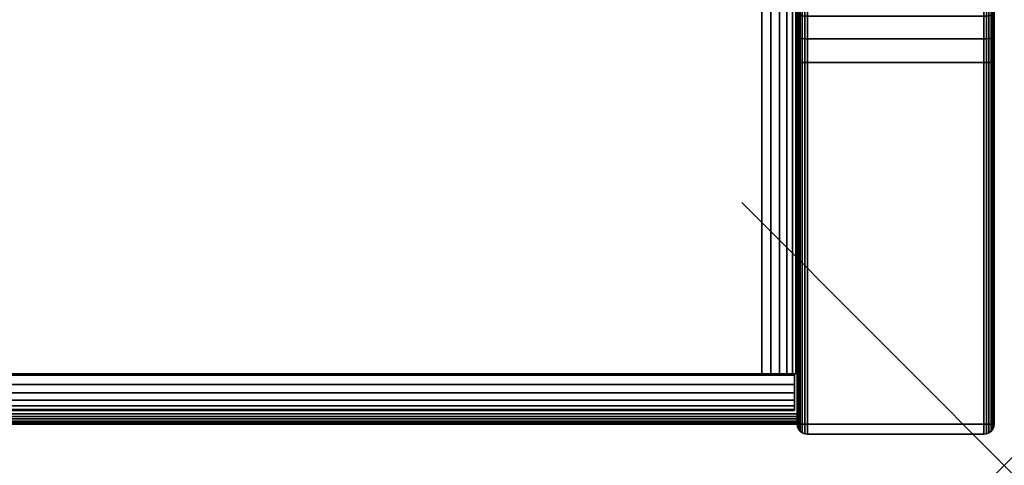
# Model space of a CAD drawing. Units: inches. Extents: x -0.2 to 15, y -20 to 0.
# Drawn here: x 11.2 to 15, y -20 to -18.3 of the extents above; entities that cross this region are included whole.
import ezdxf

# ---------------------------------------------------------------- set-up
doc = ezdxf.new("R2010")
doc.units = ezdxf.units.IN
doc.header["$MEASUREMENT"] = 0
doc.header["$PDMODE"] = 3
doc.header["$PDSIZE"] = 1
for name, color, linetype in [('A-FURN-3-NODE', 7, 'Continuous'), ('A-FURN-3-STOR-LWR-HRDWR-RAIL', 253, 'Continuous'), ('A-FURN-3-STOR-LWR-WD-BTTM-EDGE-HORZ', 255, 'Continuous'), ('A-FURN-3-STOR-LWR-WD-BTTM-SRFC-HORZ', 255, 'Continuous'), ('A-FURN-3-STOR-LWR-WD-SDPNL-CORE', 33, 'Continuous'), ('A-FURN-3-STOR-LWR-WD-SDPNL-EDGE-HORZ', 255, 'Continuous'), ('A-FURN-3-STOR-LWR-WD-SDPNL-EDGE-VERT', 255, 'Continuous'), ('A-FURN-3-STOR-LWR-WD-SDPNL-SRFC-VERT', 255, 'Continuous')]:
    doc.layers.add(name, color=color, linetype=linetype)

msp = doc.modelspace()

# ---------------------------------------------------------------- linework, layer by layer
at = {"layer": 'A-FURN-3-NODE'}
msp.add_point((15, -20), dxfattribs=at)
at = {"layer": 'A-FURN-3-STOR-LWR-HRDWR-RAIL'}
for points in [[(14.0765, -19.6525, 28), (14.0765, -18.162, 28), (0.855, -18.162, 28), (0.855, -19.6525, 28)], [(14.0765, -18.162, 27.8655), (14.0765, -19.6525, 27.8655), (0.855, -19.6525, 27.8655), (0.855, -18.162, 27.8655)], [(14.211, -19.6525, 27.25), (14.0765, -19.6525, 27.25), (14.0765, -18.1525, 27.25), (14.211, -18.1525, 27.25)], [(14.0765, -18.162, 27.8655), (14.0765, -18.1525, 27.25), (14.0765, -19.6525, 27.25), (14.0765, -19.6525, 27.8655)], [(14.211, -19.6525, 27.8655), (14.211, -19.6525, 27.25), (14.211, -18.1525, 27.25), (14.211, -18.162, 27.8655)], [(14.2015, -19.6575, 27.25), (14.2015, -19.792, 27.25), (0.73, -19.792, 27.25), (0.73, -19.6575, 27.25)], [(14.0765, -19.6525, 28), (14.0765, -19.6575, 28), (14.0765, -19.6575, 27.8655), (14.0765, -19.6525, 27.8655)], [(14.211, -19.6525, 27.8655), (14.0765, -19.6525, 27.8655), (14.0765, -19.6525, 27.25), (14.211, -19.6525, 27.25)], [(14.2015, -19.6575, 27.8605), (14.0765, -19.6575, 27.8655), (14.0765, -19.6575, 28), (14.2015, -19.6575, 28)], [(0.73, -19.792, 27.8655), (0.73, -19.792, 27.25), (14.2015, -19.792, 27.25), (14.2015, -19.792, 27.8655)]]:
    msp.add_3dface(points, dxfattribs=at)
for points, invisible_edges in [([(14.0765, -19.6575, 27.8655), (14.2015, -19.6575, 27.8605), (14.2015, -19.6575, 27.25), (0.73, -19.6575, 27.25)], 8), ([(0.73, -19.6575, 27.25), (0.73, -19.6575, 27.8605), (0.855, -19.6575, 27.8655), (14.0765, -19.6575, 27.8655)], 8), ([(14.0765, -19.6525, 27.8655), (14.211, -19.6525, 27.8655), (14.2064, -19.6525, 27.9003), (14.193, -19.6525, 27.9328)], 8), ([(14.0765, -19.6525, 27.8605), (14.193, -19.6525, 27.9328), (14.1716, -19.6525, 27.9606), (14.1438, -19.6525, 27.982)], 9), ([(14.0765, -19.6525, 27.8655), (14.1438, -19.6525, 27.982), (14.1113, -19.6525, 27.9954), (14.0765, -19.6525, 28)], 1), ([(14.2015, -19.6575, 27.8605), (14.2015, -19.792, 27.8655), (14.2015, -19.792, 27.25), (14.2015, -19.6575, 27.25)], 1), ([(14.2015, -19.6575, 27.8605), (14.2015, -19.6575, 28), (14.2015, -19.6923, 27.9954), (14.2015, -19.7247, 27.982)], 8), ([(14.2015, -19.6575, 27.8605), (14.2015, -19.7247, 27.982), (14.2015, -19.7526, 27.9606), (14.2015, -19.774, 27.9328)], 9), ([(14.2015, -19.6575, 27.8605), (14.2015, -19.774, 27.9328), (14.2015, -19.7874, 27.9003), (14.2015, -19.792, 27.8655)], 9)]:
    msp.add_3dface(points, dxfattribs=dict(at, invisible_edges=invisible_edges))
at = {"layer": 'A-FURN-3-STOR-LWR-WD-BTTM-SRFC-HORZ'}
for points in [[(0.789, -0.828, 5.527), (0.789, -19.804, 5.527), (14.211, -19.804, 5.527), (14.211, -0.828, 5.527)], [(14.211, -19.804, 4.527), (0.789, -19.804, 4.527), (0.789, -17.218, 4.527), (14.211, -17.218, 4.527)]]:
    msp.add_3dface(points, dxfattribs=at)
at = {"layer": 'A-FURN-3-STOR-LWR-WD-SDPNL-CORE'}
msp.add_3dface([(14.211, -19.843, 28), (14.961, -19.843, 28), (14.961, -0.078, 28), (14.211, -0.078, 28)], dxfattribs=at)
at = {"layer": 'A-FURN-3-STOR-LWR-WD-SDPNL-EDGE-VERT'}
for points, invisible_edges in [([(14.211, -19.843, 28), (14.2123, -19.8531, 28), (14.9597, -19.8531, 28), (14.961, -19.843, 28)], 2), ([(14.9558, -19.8625, 28), (14.9597, -19.8531, 28), (14.2123, -19.8531, 28), (14.2162, -19.8625, 28)], 10), ([(14.2162, -19.8625, 28), (14.2224, -19.8706, 28), (14.9496, -19.8706, 28), (14.9558, -19.8625, 28)], 10), ([(14.9415, -19.8768, 28), (14.9496, -19.8706, 28), (14.2224, -19.8706, 28), (14.2305, -19.8768, 28)], 10), ([(14.2305, -19.8768, 28), (14.2399, -19.8807, 28), (14.9321, -19.8807, 28), (14.9415, -19.8768, 28)], 10), ([(14.922, -19.882, 28), (14.9321, -19.8807, 28), (14.2399, -19.8807, 28), (14.25, -19.882, 28)], 2)]:
    msp.add_3dface(points, dxfattribs=dict(at, invisible_edges=invisible_edges))
at = {"layer": 'A-FURN-3-STOR-LWR-WD-SDPNL-SRFC-VERT'}
for points, invisible_edges in [([(14.211, -18.468, 4.527), (14.211, -19.843, 4.527), (14.211, -19.843, 28), (14.211, -0.078, 28)], 8), ([(14.211, -0.078, 28), (14.211, -0.078, 28), (14.211, -18.3705, 4.5174), (14.211, -18.468, 4.527)], 10), ([(14.211, -18.2767, 4.4889), (14.211, -18.2767, 4.4889), (14.211, -18.3705, 4.5174), (14.211, -0.078, 28)], 12), ([(14.961, -19.843, 28), (14.961, -19.843, 4.527), (14.961, -18.468, 4.527), (14.961, -0.078, 28)], 4), ([(14.961, -18.3705, 4.5174), (14.961, -0.078, 28), (14.961, -0.078, 28), (14.961, -18.468, 4.527)], 5), ([(14.961, -18.3705, 4.5174), (14.961, -18.2767, 4.4889), (14.961, -18.2767, 4.4889), (14.961, -0.078, 28)], 12)]:
    msp.add_3dface(points, dxfattribs=dict(at, invisible_edges=invisible_edges))

# ---------------------------------------------------------------- meshes
at = {"layer": 'A-FURN-3-STOR-LWR-HRDWR-RAIL'}
mesh = msp.add_polymesh((2, 7), dxfattribs=at)
for k, corner in enumerate([(14.0765, -19.6525, 28), (14.1113, -19.6525, 27.9954), (14.1438, -19.6525, 27.982), (14.1716, -19.6525, 27.9606), (14.193, -19.6525, 27.9328), (14.2064, -19.6525, 27.9003), (14.211, -19.6525, 27.8655), (14.0765, -18.162, 28), (14.1113, -18.162, 27.9954), (14.1438, -18.162, 27.982), (14.1716, -18.162, 27.9606), (14.193, -18.162, 27.9328), (14.2064, -18.162, 27.9003), (14.211, -18.162, 27.8655)]):
    mesh.set_mesh_vertex(divmod(k, 7), corner)
mesh = msp.add_polymesh((2, 7), dxfattribs=at)
for k, corner in enumerate([(0.73, -19.6575, 28), (0.73, -19.6923, 27.9954), (0.73, -19.7247, 27.982), (0.73, -19.7526, 27.9606), (0.73, -19.774, 27.9328), (0.73, -19.7874, 27.9003), (0.73, -19.792, 27.8655), (14.2015, -19.6575, 28), (14.2015, -19.6923, 27.9954), (14.2015, -19.7247, 27.982), (14.2015, -19.7526, 27.9606), (14.2015, -19.774, 27.9328), (14.2015, -19.7874, 27.9003), (14.2015, -19.792, 27.8655)]):
    mesh.set_mesh_vertex(divmod(k, 7), corner)
at = {"layer": 'A-FURN-3-STOR-LWR-WD-BTTM-EDGE-HORZ'}
mesh = msp.add_polymesh((2, 14), dxfattribs=at)
for k, corner in enumerate([(0.789, -19.804, 5.527), (0.789, -19.8141, 5.5257), (0.789, -19.8235, 5.5218), (0.789, -19.8316, 5.5156), (0.789, -19.8378, 5.5075), (0.789, -19.8417, 5.4981), (0.789, -19.843, 5.488), (0.789, -19.843, 4.566), (0.789, -19.8417, 4.5559), (0.789, -19.8378, 4.5465), (0.789, -19.8316, 4.5384), (0.789, -19.8235, 4.5322), (0.789, -19.8141, 4.5283), (0.789, -19.804, 4.527), (14.211, -19.804, 5.527), (14.211, -19.8141, 5.5257), (14.211, -19.8235, 5.5218), (14.211, -19.8316, 5.5156), (14.211, -19.8378, 5.5075), (14.211, -19.8417, 5.4981), (14.211, -19.843, 5.488), (14.211, -19.843, 4.566), (14.211, -19.8417, 4.5559), (14.211, -19.8378, 4.5465), (14.211, -19.8316, 4.5384), (14.211, -19.8235, 4.5322), (14.211, -19.8141, 4.5283), (14.211, -19.804, 4.527)]):
    mesh.set_mesh_vertex(divmod(k, 14), corner)
at = {"layer": 'A-FURN-3-STOR-LWR-WD-SDPNL-EDGE-HORZ'}
mesh = msp.add_polymesh((9, 14), dxfattribs=at)
for k, corner in enumerate([(14.211, -17.968, 4.027), (14.2123, -17.9781, 4.027), (14.2162, -17.9875, 4.027), (14.2224, -17.9956, 4.027), (14.2305, -18.0018, 4.027), (14.2399, -18.0057, 4.027), (14.25, -18.007, 4.027), (14.922, -18.007, 4.027), (14.9321, -18.0057, 4.027), (14.9415, -18.0018, 4.027), (14.9496, -17.9956, 4.027), (14.9558, -17.9875, 4.027), (14.9597, -17.9781, 4.027), (14.961, -17.968, 4.027), (14.211, -17.9776, 4.1245), (14.2123, -17.9875, 4.1226), (14.2162, -17.9967, 4.1207), (14.2224, -18.0047, 4.1192), (14.2305, -18.0107, 4.118), (14.2399, -18.0146, 4.1172), (14.25, -18.0159, 4.1169), (14.922, -18.0159, 4.1169), (14.9321, -18.0146, 4.1172), (14.9415, -18.0107, 4.118), (14.9496, -18.0047, 4.1192), (14.9558, -17.9967, 4.1207), (14.9597, -17.9875, 4.1226), (14.961, -17.9776, 4.1245), (14.211, -18.0061, 4.2183), (14.2123, -18.0154, 4.2145), (14.2162, -18.0241, 4.2109), (14.2224, -18.0315, 4.2078), (14.2305, -18.0373, 4.2054), (14.2399, -18.0409, 4.2039), (14.25, -18.0421, 4.2034), (14.922, -18.0421, 4.2034), (14.9321, -18.0409, 4.2039), (14.9415, -18.0373, 4.2054), (14.9496, -18.0315, 4.2078), (14.9558, -18.0241, 4.2109), (14.9597, -18.0154, 4.2145), (14.961, -18.0061, 4.2183), (14.211, -18.0523, 4.3048), (14.2123, -18.0607, 4.2992), (14.2162, -18.0685, 4.294), (14.2224, -18.0752, 4.2895), (14.2305, -18.0803, 4.286), (14.2399, -18.0836, 4.2839), (14.25, -18.0847, 4.2831), (14.922, -18.0847, 4.2831), (14.9321, -18.0836, 4.2839), (14.9415, -18.0803, 4.286), (14.9496, -18.0752, 4.2895), (14.9558, -18.0685, 4.294), (14.9597, -18.0607, 4.2992), (14.961, -18.0523, 4.3048), (14.211, -18.1144, 4.3806), (14.2123, -18.1216, 4.3734), (14.2162, -18.1282, 4.3668), (14.2224, -18.1339, 4.3611), (14.2305, -18.1383, 4.3567), (14.2399, -18.1411, 4.3539), (14.25, -18.142, 4.353), (14.922, -18.142, 4.353), (14.9321, -18.1411, 4.3539), (14.9415, -18.1383, 4.3567), (14.9496, -18.1339, 4.3611), (14.9558, -18.1282, 4.3668), (14.9597, -18.1216, 4.3734), (14.961, -18.1144, 4.3806), (14.211, -18.1902, 4.4427), (14.2123, -18.1958, 4.4343), (14.2162, -18.201, 4.4265), (14.2224, -18.2055, 4.4198), (14.2305, -18.209, 4.4147), (14.2399, -18.2111, 4.4114), (14.25, -18.2119, 4.4103), (14.922, -18.2119, 4.4103), (14.9321, -18.2111, 4.4114), (14.9415, -18.209, 4.4147), (14.9496, -18.2055, 4.4198), (14.9558, -18.201, 4.4265), (14.9597, -18.1958, 4.4343), (14.961, -18.1902, 4.4427), (14.211, -18.2767, 4.4889), (14.2123, -18.2805, 4.4796), (14.2162, -18.2841, 4.4709), (14.2224, -18.2872, 4.4635), (14.2305, -18.2896, 4.4577), (14.2399, -18.2911, 4.4541), (14.25, -18.2916, 4.4529), (14.922, -18.2916, 4.4529), (14.9321, -18.2911, 4.4541), (14.9415, -18.2896, 4.4577), (14.9496, -18.2872, 4.4635), (14.9558, -18.2841, 4.4709), (14.9597, -18.2805, 4.4796), (14.961, -18.2767, 4.4889), (14.211, -18.3705, 4.5174), (14.2123, -18.3724, 4.5075), (14.2162, -18.3743, 4.4983), (14.2224, -18.3758, 4.4903), (14.2305, -18.377, 4.4843), (14.2399, -18.3778, 4.4804), (14.25, -18.3781, 4.4791), (14.922, -18.3781, 4.4791), (14.9321, -18.3778, 4.4804), (14.9415, -18.377, 4.4843), (14.9496, -18.3758, 4.4903), (14.9558, -18.3743, 4.4983), (14.9597, -18.3724, 4.5075), (14.961, -18.3705, 4.5174), (14.211, -18.468, 4.527), (14.2123, -18.468, 4.5169), (14.2162, -18.468, 4.5075), (14.2224, -18.468, 4.4994), (14.2305, -18.468, 4.4932), (14.2399, -18.468, 4.4893), (14.25, -18.468, 4.488), (14.922, -18.468, 4.488), (14.9321, -18.468, 4.4893), (14.9415, -18.468, 4.4932), (14.9496, -18.468, 4.4994), (14.9558, -18.468, 4.5075), (14.9597, -18.468, 4.5169), (14.961, -18.468, 4.527)]):
    mesh.set_mesh_vertex(divmod(k, 14), corner)
mesh = msp.add_polymesh((2, 14), dxfattribs=at)
for k, corner in enumerate([(14.961, -19.843, 4.527), (14.9597, -19.8531, 4.5169), (14.9558, -19.8625, 4.5075), (14.9496, -19.8706, 4.4994), (14.9415, -19.8768, 4.4932), (14.9321, -19.8807, 4.4893), (14.922, -19.882, 4.488), (14.25, -19.882, 4.488), (14.2399, -19.8807, 4.4893), (14.2305, -19.8768, 4.4932), (14.2224, -19.8706, 4.4994), (14.2162, -19.8625, 4.5075), (14.2123, -19.8531, 4.5169), (14.211, -19.843, 4.527), (14.961, -18.468, 4.527), (14.9597, -18.468, 4.5169), (14.9558, -18.468, 4.5075), (14.9496, -18.468, 4.4994), (14.9415, -18.468, 4.4932), (14.9321, -18.468, 4.4893), (14.922, -18.468, 4.488), (14.25, -18.468, 4.488), (14.2399, -18.468, 4.4893), (14.2305, -18.468, 4.4932), (14.2224, -18.468, 4.4994), (14.2162, -18.468, 4.5075), (14.2123, -18.468, 4.5169), (14.211, -18.468, 4.527)]):
    mesh.set_mesh_vertex(divmod(k, 14), corner)
at = {"layer": 'A-FURN-3-STOR-LWR-WD-SDPNL-EDGE-VERT'}
mesh = msp.add_polymesh((2, 14), dxfattribs=at)
for k, corner in enumerate([(14.211, -19.843, 4.527), (14.2123, -19.8531, 4.5169), (14.2162, -19.8625, 4.5075), (14.2224, -19.8706, 4.4994), (14.2305, -19.8768, 4.4932), (14.2399, -19.8807, 4.4893), (14.25, -19.882, 4.488), (14.922, -19.882, 4.488), (14.9321, -19.8807, 4.4893), (14.9415, -19.8768, 4.4932), (14.9496, -19.8706, 4.4994), (14.9558, -19.8625, 4.5075), (14.9597, -19.8531, 4.5169), (14.961, -19.843, 4.527), (14.211, -19.843, 28), (14.2123, -19.8531, 28), (14.2162, -19.8625, 28), (14.2224, -19.8706, 28), (14.2305, -19.8768, 28), (14.2399, -19.8807, 28), (14.25, -19.882, 28), (14.922, -19.882, 28), (14.9321, -19.8807, 28), (14.9415, -19.8768, 28), (14.9496, -19.8706, 28), (14.9558, -19.8625, 28), (14.9597, -19.8531, 28), (14.961, -19.843, 28)]):
    mesh.set_mesh_vertex(divmod(k, 14), corner)

doc.saveas('drawing.dxf')
